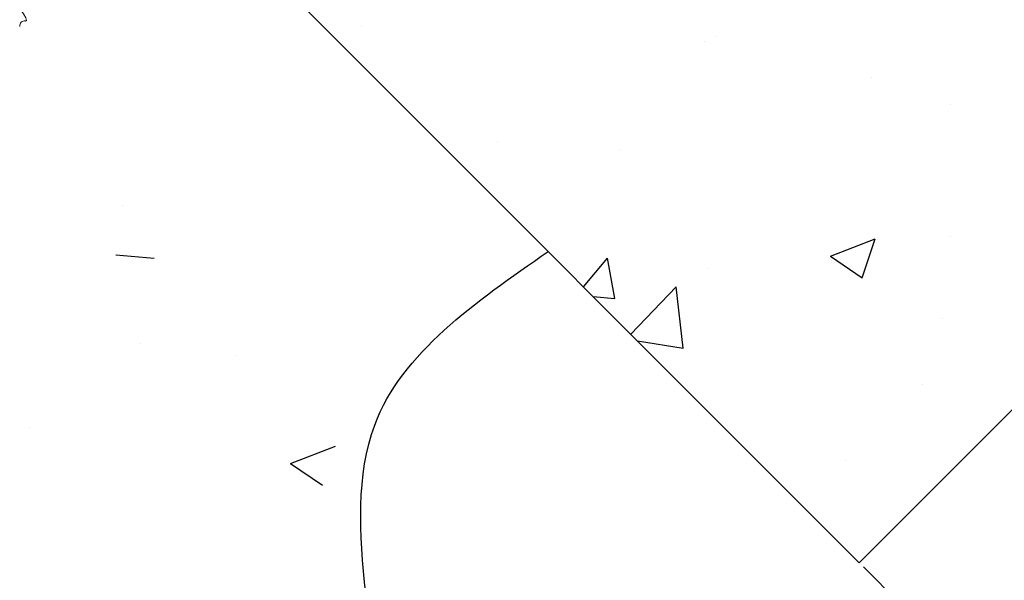
# Model space of a CAD drawing. Units: inches. Extents: x 5386 to 6575, y -4788 to 353.
# Drawn here: x 5506 to 5521, y -4418 to -4409 of the extents above; entities that cross this region are included whole.
import ezdxf

# ---------------------------------------------------------------- set-up
doc = ezdxf.new("R2010")
doc.units = ezdxf.units.IN
doc.header["$MEASUREMENT"] = 0
doc.styles.add('GOST-2.304_Type-B_italic', font='GOST Common Italic.ttf')
doc.styles.get("Standard").update_dxf_attribs({"font": 'arial.ttf'})
doc.dimstyles.get("Standard").update_dxf_attribs({"dimtxt": 0.18, "dimasz": 0.18, "dimexe": 0.18, "dimexo": 0.0625, "dimgap": 0.09, "dimtad": 0, "dimtih": 1, "dimtoh": 1, "dimdec": 4, "dimzin": 0, "dimdsep": 46, "dimtxsty": 'Standard', "dimcen": 0.09, "dimadec": 0, "dimazin": 0, "dimtfac": 1, "dimtdec": 4, "dimtofl": 0, "dimtmove": 0, "dimatfit": 3, "dimfxl": 1, "dimtolj": 1, "dimtzin": 0, "dimarcsym": 0})

# ---------------------------------------------------------------- blocks, each defined once
blk = doc.blocks.new('*D327')
at = {"color": 0, "lineweight": -2, "transparency": 16777216}
for p, q in [((5539.077, -4397.209), (5544.142, -4402.264)), ((5540.607, -4402.974), (5534.176, -4409.418)), ((5524.799, -4418.813), (5531.23, -4412.37)), ((5519.031, -4417.295), (5524.095, -4422.35))]:
    blk.add_line(p, q, dxfattribs=at)
at = {"color": 0, "transparency": 16777216}
for points in [[(5540.253, -4402.621), (5540.961, -4403.328), (5542.726, -4400.851)], [(5524.445, -4418.46), (5525.153, -4419.167), (5522.68, -4420.937)]]:
    blk.add_solid(points, dxfattribs=at)
at = {"layer": 'Defpoints', "color": 0, "transparency": 16777216}
for p in [(5539.033, -4397.165), (5518.987, -4417.251), (5522.68, -4420.937)]:
    blk.add_point(p, dxfattribs=at)
at = {"color": 0, "lineweight": 20, "transparency": 16777216, "insert": (5532.703, -4410.894), "char_height": 0.18, "attachment_point": 5, "style": 'GOST-2.304_Type-B_italic'}
blk.add_mtext('\\A1;{\\fGOST type B|b0|i1|c204|p34;\\H22.22222x;a}', dxfattribs=at)

msp = doc.modelspace()

# ---------------------------------------------------------------- linework, layer by layer
for p, q in [((5518.96687, -4417.23111), (5495.94012, -4394.20435)), ((5539.03302, -4397.16496), (5518.96687, -4417.23111))]:
    msp.add_line(p, q)
at = {"linetype": 'Continuous'}
for p, q in [((5511.21985, -4408.89206), (5511.21985, -4408.89206)), ((5516.72927, -4409.04308), (5516.72927, -4409.04308)), ((5516.55807, -4409.11761), (5516.55807, -4409.11761)), ((5519.1632, -4409.67441), (5519.1632, -4409.67441)), ((5520.38677, -4410.0953), (5520.38677, -4410.0953)), ((5513.33134, -4410.67546), (5513.33134, -4410.67546)), ((5515.2524, -4410.7994), (5515.2524, -4410.7994)), ((5507.49948, -4411.67651), (5507.49948, -4411.67651)), ((5518.51709, -4412.46164), (5519.21727, -4412.19286)), ((5519.01451, -4412.79716), (5519.21727, -4412.19286)), ((5520.38929, -4412.15901), (5520.38929, -4412.15901)), ((5507.39194, -4412.43993), (5507.98966, -4412.49222)), ((5514.67344, -4412.93767), (5515.04663, -4412.49291)), ((5515.16226, -4413.11975), (5515.04663, -4412.49292)), ((5518.51709, -4412.46164), (5519.01451, -4412.79716)), ((5516.60197, -4412.65762), (5516.60197, -4412.65762)), ((5515.41043, -4413.67466), (5516.11545, -4412.93988)), ((5516.22587, -4413.88964), (5516.11539, -4412.93994)), ((5514.8261, -4413.09033), (5515.16226, -4413.11974)), ((5520.26517, -4413.42423), (5520.26517, -4413.42423)), ((5515.51519, -4413.77942), (5516.22587, -4413.88964)), ((5507.78307, -4413.81865), (5507.78307, -4413.81865)), ((5509.2725, -4414.00201), (5509.2725, -4414.00201)), ((5519.94895, -4414.45311), (5519.94895, -4414.45311)), ((5506.04275, -4415.11971), (5506.04275, -4415.11971)), ((5510.11486, -4415.68695), (5510.81505, -4415.41818)), ((5518.75033, -4415.64105), (5518.75033, -4415.64105)), ((5510.11486, -4415.68695), (5510.61229, -4416.02247))]:
    msp.add_line(p, q, dxfattribs=at)
at = {"color": 7, "linetype": 'Continuous', "lineweight": 15, "flags": 128}
for points in [[(5505.9843, -4408.79934), (5505.98891, -4408.80112), (5506.00504, -4408.79073), (5505.99408, -4408.75325), (5505.95695, -4408.68961), (5505.8956, -4408.60174), (5505.81289, -4408.49251), (5505.71251, -4408.36562), (5505.59883, -4408.22542), (5505.47672, -4408.0768), (5505.3514, -4407.92495), (5505.22817, -4407.77521), (5505.11229, -4407.63282), (5505.00872, -4407.50273), (5504.92196, -4407.38945), (5504.85583, -4407.29681), (5504.81341, -4407.22786), (5504.79681, -4407.18475), (5504.8031, -4407.17499)], [(5505.99871, -4408.79479), (5506.00508, -4408.79069), (5505.99411, -4408.75321), (5505.95699, -4408.68957), (5505.89564, -4408.6017), (5505.81293, -4408.49248), (5505.71255, -4408.36558), (5505.59887, -4408.22539), (5505.47676, -4408.07676), (5505.35143, -4407.92492), (5505.2282, -4407.77517), (5505.11233, -4407.63278), (5505.00876, -4407.5027), (5504.92199, -4407.38941), (5504.85587, -4407.29677), (5504.81344, -4407.22783), (5504.79685, -4407.18472), (5504.80724, -4407.16859), (5504.83956, -4407.17805)]]:
    msp.add_lwpolyline(points, dxfattribs=at)
at = {"color": 7, "linetype": 'Continuous', "lineweight": 15}
msp.add_arc((5505.97482, -4408.87708), 0.07725, 82.232997, 185.897212, dxfattribs=at)
msp.add_spline([(5501.0952, -4399.35944), (5494.97211, -4406.66722), (5474.99697, -4419.58432), (5466.66035, -4433.88727), (5447.81234, -4439.68087), (5447.81234, -4452.71647), (5460.13604, -4456.88062), (5469.92136, -4462.88513), (5482.24507, -4459.44518), (5482.24507, -4447.13378), (5490.58169, -4439.89178), (5498.37462, -4427.03723), (5511.42324, -4420.33838), (5511.42324, -4415.08793), (5514.12347, -4412.38771)], degree=3)

# ---------------------------------------------------------------- dimensions: what is measured, and where the dimension line sits
at = {"lineweight": 20}
dim = msp.add_aligned_dim(p1=(5539.03302, -4397.16496), p2=(5518.98666, -4417.2509), distance=5.21785, text='{\\fGOST type B|b0|i1|c204|p34;\\H22.22222x;a}', dimstyle='Standard', override={"dimasz": 3, "dimexe": 2, "dimtxsty": 'GOST-2.304_Type-B_italic', "dimdle": 2}, dxfattribs=at)
dim.commit()
dim.dimension.update_dxf_attribs({"geometry": '*D327', "text_midpoint": (5532.70306, -4410.89387)})

doc.saveas('drawing.dxf')
